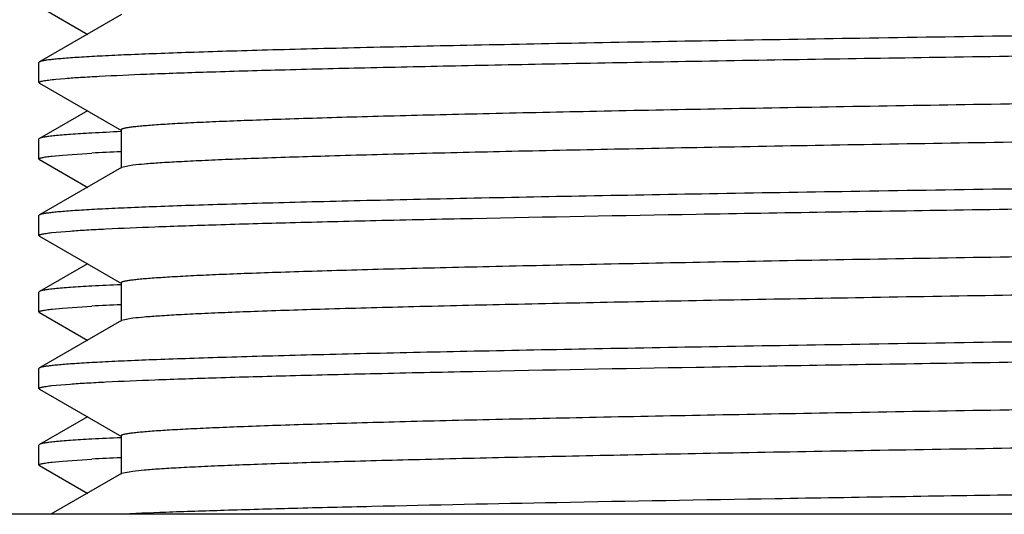
# Model space of a CAD drawing. Units: inches. Extents: x 0 to 11, y 0 to 8.5.
# Drawn here: x 4.9 to 5, y 3.8 to 3.9 of the extents above; entities that cross this region are included whole.
import ezdxf

# ---------------------------------------------------------------- set-up
doc = ezdxf.new("R2010")
doc.units = ezdxf.units.IN
doc.header["$LTSCALE"] = 0.605
doc.header["$MEASUREMENT"] = 0
doc.layers.get('0').update_dxf_attribs({"linetype": 'CONTINUOUS'})

msp = doc.modelspace()

# ---------------------------------------------------------------- linework, layer by layer
at = {"color": 7, "linetype": 'Continuous'}
for p, q in [((4.8805039047, 3.921734594), (4.8884054886, 3.9171713487)), ((4.8939126894, 3.920434357), (4.8805039048, 3.9126906054)), ((4.880423913, 3.9093269914), (4.880423913, 3.9125982181)), ((4.8805039567, 3.9126906054), (4.880423995899999, 3.9125982181)), ((4.8805039045, 3.9092346044), (4.880423913, 3.9093269914)), ((4.8805039045, 3.9092346044), (4.8939126863, 3.9014908545)), ((4.8831872438, 3.9098704084), (4.8847386295, 3.9100063195)), ((4.8883340694, 3.9047126046), (4.8805039047, 3.9001906045)), ((4.8938289138, 3.9015876106), (4.8938289138, 3.8953376106)), ((4.8805039047, 3.9001906045), (4.880423913, 3.9000982173)), ((4.880423913, 3.8968270095), (4.880423913, 3.9000982173)), ((4.880503904599999, 3.8967346224), (4.880423913, 3.8968270095)), ((4.880503904599999, 3.8967346224), (4.888405486, 3.8921713786)), ((4.8825872484, 3.8973077442), (4.8842671156, 3.8974680545)), ((4.8842671156, 3.8974680545), (4.889049629, 3.8977886983)), ((4.8939126864, 3.8954343667), (4.8805039045, 3.8876906168)), ((4.8957741312, 3.8958041001), (4.8939127283, 3.8954343667)), ((4.8805039045, 3.8876906168), (4.880423913, 3.8875982299)), ((4.880423913, 3.8843270144), (4.880423913, 3.8875982299)), ((4.8824953434, 3.8847974079), (4.8855304838, 3.8850662222)), ((4.8805039567, 3.8842346272), (4.880423995899999, 3.8843270144)), ((4.8805039048, 3.8842346271), (4.8939126869, 3.8764908771)), ((4.8883340622, 3.8797126316), (4.880503904599999, 3.8751906357)), ((4.893828914, 3.8765876335), (4.893828914, 3.8703376335)), ((4.880503904599999, 3.8751906357), (4.880423913, 3.8750982486)), ((4.880423913, 3.8718270093), (4.880423913, 3.8750982486)), ((4.882587218999999, 3.8723077415), (4.884267075299999, 3.872468052)), ((4.884267075299999, 3.872468052), (4.8890495714, 3.8727886964)), ((4.8805039049, 3.8717346219), (4.880423913, 3.8718270093)), ((4.8805039049, 3.8717346219), (4.8884054881, 3.867171377)), ((4.8957548869, 3.8708018077), (4.8939127707, 3.8704343899)), ((4.8939126869, 3.8704343899), (4.8805039048, 3.8626906398)), ((4.880423913, 3.8593269989), (4.880423913, 3.8625982526)), ((4.8805039567, 3.8626906398), (4.880423995899999, 3.8625982526)), ((4.8805039567, 3.8592346115), (4.880423995899999, 3.8593269989)), ((4.8824958834, 3.8597974541), (4.8855313394, 3.8600662694)), ((4.8805039049, 3.8592346115), (4.8939126889, 3.8514908602)), ((4.8883340505, 3.8547126227), (4.8805039049, 3.8501906336)), ((4.893828915899999, 3.8515876168), (4.893828915899999, 3.8453376168)), ((4.8805039049, 3.8501906336), (4.880423913, 3.8500982462)), ((4.880423913, 3.8468269879), (4.880423913, 3.8500982462)), ((4.8805039049, 3.8467346005), (4.880423913, 3.8468269879)), ((4.8805039049, 3.8467346005), (4.8884054896, 3.8421713547)), ((4.8825871972, 3.8473077178), (4.8842670439, 3.8474680281)), ((4.8842670439, 3.8474680281), (4.889049521, 3.8477886724)), ((4.8939126889, 3.8454343734), (4.8823834392, 3.8387760669)), ((4.8957356505, 3.845799473), (4.8939127038, 3.8454343734)), ((5.629923913, 3.8387760669), (4.724423913, 3.8387760669))]:
    msp.add_line(p, q, dxfattribs=at)
for centre, radius, start, end in [((4.9147653798, 3.4343095819), 0.4674581965, 92.57402322520002, 93.15354154110001), ((4.9123363124, 3.4795960154), 0.4188405301, 92.54038648010001, 93.1871724893), ((4.9147653924, 3.4093090279), 0.4674587811, 92.57402151209999, 93.1535376866), ((4.9123362019, 3.4545989578), 0.4188375875, 92.54038923530001, 93.1871876695), ((4.9147653144, 3.3843114966), 0.4674563111, 92.5740253702, 93.15355187459998), ((4.9123361076, 3.4296009167), 0.4188356051, 92.54038814139999, 93.1871967474)]:
    msp.add_arc(centre, radius, start, end, dxfattribs=at)
for points, knots in [([(5.177173913, 3.9188482219), (5.158157840199999, 3.918593251), (5.1298561613, 3.9182138698), (5.0925335342, 3.9176992029), (5.065554784, 3.9173163637), (5.0396194195, 3.9169336893), (5.0149699416, 3.916551245), (4.9918367538, 3.9161691157), (4.9704361031, 3.9157874515), (4.9509680351, 3.9154063807), (4.9360370768, 3.9150794688), (4.925193499700001, 3.9148147619), (4.917932119, 3.9146231904), (4.9112769819, 3.9144318037), (4.9052435523, 3.914240622), (4.8998460226, 3.9140497514), (4.8950968991, 3.9138593342), (4.8910073514, 3.9136695068), (4.8880164272, 3.9135046929), (4.885960772200001, 3.9133699957), (4.884673464700001, 3.9132746104), (4.8835571085, 3.9131795288), (4.8826123864, 3.9130847623), (4.8818394735, 3.9129909016), (4.8812390393, 3.9128976621), (4.8808464403, 3.9128160736), (4.8806208709, 3.9127456458), (4.8805372796, 3.9127098562), (4.8805039567, 3.9126906054)], [0, 0, 0, 0, 0.192236475, 0.2861061117, 0.3773022653, 0.4649718434, 0.548295749, 0.6264952801, 0.6988397156, 0.7646531661, 0.8233209404999999, 0.8498015043000001, 0.8742953407999999, 0.8967462664, 0.9171010222, 0.935313249, 0.951339798, 0.9651446595000001, 0.9766956342, 0.9816179681, 0.9859680824, 0.9897435753, 0.9929428007, 0.9955653783, 0.9976119567, 0.9990856413, 0.9996109954000001, 1, 1, 1, 1]), ([(4.8847386295, 3.9100063195), (4.8855664455, 3.9100716443), (4.887407636, 3.9101974701), (4.8918222276, 3.9104459384), (4.8986948813, 3.9107431958), (4.908527222, 3.9110831981), (4.920415098299999, 3.9114250944), (4.9342675403, 3.9117687959), (4.9499786355, 3.9121133874), (4.9674281772, 3.9124586907), (4.993772942, 3.9129365695), (5.0299470817, 3.9135225644), (5.076450450299999, 3.9142062602), (5.1260309385, 3.9148912778), (5.159950828, 3.9153460547), (5.177173913, 3.9155769845)], [0, 0, 0, 0, 0.0085167955, 0.0189270508, 0.04534889650000001, 0.0790689041, 0.1198312757, 0.167325345, 0.221188428, 0.2810089084, 0.3463295265999999, 0.4914348678, 0.6520732423, 0.8233375092, 1, 1, 1, 1]), ([(5.4588638866, 3.9136573481), (5.4582770884, 3.9135810014), (5.4568914078, 3.9134419784), (5.4544984301, 3.9132589816), (5.4514828123, 3.9130745023), (5.4478513376, 3.9128886234), (5.443611994099999, 3.912702095), (5.436773044500001, 3.9124378765), (5.4267870795, 3.9121156968), (5.413145209700001, 3.9117446341), (5.3973845385, 3.9113722821), (5.379646565700001, 3.9109988735), (5.3600905399, 3.9106248368), (5.3388920536, 3.9102503157), (5.3079055329, 3.9097376248), (5.2665986045, 3.9091075547), (5.2149993835, 3.9083672092), (5.1708227819, 3.9077491358), (5.1352758067, 3.9072479682), (5.1090202582, 3.9068725447), (5.0833766926, 3.9064972043), (5.0585753705, 3.9061219891), (5.0348389901, 3.9057469523), (5.012380684, 3.905372159), (4.9914021076, 3.9049977183), (4.972091637, 3.9046237241), (4.9571224737, 3.9043039395), (4.9461098831, 3.9040455646), (4.938616735, 3.9038576486), (4.9316593689, 3.903669834), (4.9252534932, 3.9034821691), (4.9194134074, 3.9032946738), (4.9141522872, 3.9031074439), (4.9094818893, 3.9029205456), (4.9054126926, 3.9027342173), (4.9019538097, 3.9025485701), (4.8994569029, 3.9023869413), (4.897770635400001, 3.9022542422), (4.8967403468, 3.9021610221), (4.8958674634, 3.9020681266), (4.895239102, 3.901987251), (4.8948157812, 3.9019208676), (4.8945573398, 3.9018742672), (4.8943380833, 3.9018276026), (4.8941594289, 3.9017818559), (4.8940171036, 3.901734672), (4.8939069796, 3.9016864823), (4.8938289932, 3.9016287276), (4.8938289987, 3.9015876106)], [0, 0, 0, 0, 0.0031404342, 0.0073885576, 0.0127367501, 0.0191738489, 0.0266861981, 0.0352568908, 0.0554956817, 0.0797096503, 0.1076820457, 0.1391620602, 0.1738673235, 0.2114864209, 0.2516817038, 0.3383378279, 0.4307311266, 0.525551207, 0.5728096427, 0.6194006061, 0.6649058121, 0.7089167356999999, 0.751038324, 0.7908924527, 0.8281213962999999, 0.8623910593, 0.8933938878000001, 0.9075820223000001, 0.9208518494, 0.9331731259999999, 0.9445187629999999, 0.9548629092, 0.9641828634999999, 0.9724575642000001, 0.9796688409000001, 0.9858008722, 0.9908403756999999, 0.9929473229000001, 0.9947775512, 0.9963303709, 0.9976056958, 0.9981394295999999, 0.998604038, 0.9989997884999999, 0.9993271705, 0.9995871429000001, 0.9997817887, 1, 1, 1, 1]), ([(4.8804239803, 3.9093269914), (4.8804239671, 3.9093538253), (4.8804620172, 3.9093958539), (4.8805258157, 3.9094327142), (4.8806028238, 3.9094666395), (4.8807003606, 3.9094997937), (4.8808727604, 3.9095483608), (4.881299280199999, 3.9096400373), (4.8820915311, 3.9097553079), (4.8827840446, 3.9098307015), (4.8831872438, 3.9098704084)], [0, 0, 0, 0, 0.0282075686, 0.0505700769, 0.0796290484, 0.1157344569, 0.1590616368, 0.2677190045, 0.574110041, 1, 1, 1, 1]), ([(5.4605188499, 3.9078375992), (5.4605188263, 3.9077966422), (5.4604413549, 3.9077390656), (5.4603317982, 3.9076909842), (5.460190349199999, 3.9076439446), (5.4600127918, 3.9075983272), (5.4597948863, 3.9075518004), (5.459538009400001, 3.9075053403), (5.459117206499999, 3.9074391572), (5.458492564299999, 3.9073585283), (5.457624882, 3.9072659147), (5.4566007701, 3.9071729669), (5.4549245541, 3.9070406595), (5.4524424975, 3.9068795329), (5.4490040708, 3.9066944231), (5.444958889, 3.9065086675), (5.440315862799999, 3.9063223212), (5.4350854062, 3.9061356565), (5.429279114, 3.905948724), (5.4229099964, 3.9057616182), (5.415992236799999, 3.9055743725), (5.408541279500001, 3.9053870136), (5.3975896571, 3.905129411), (5.3827016873, 3.9048105687), (5.3634935957, 3.9044376939), (5.3426225076, 3.9040643722), (5.3202746999, 3.903690699), (5.2966496302, 3.9033167825), (5.2719581648, 3.9029426877), (5.2464206806, 3.9025684675), (5.2202651282, 3.9021941634), (5.1848327036, 3.9016943808), (5.1407674294, 3.9010779589), (5.0892544695, 3.9003397223), (5.0479760314, 3.8997116485), (5.0169726139, 3.8992006928), (4.9957287968, 3.8988272547), (4.9761044847, 3.898454283), (4.9582748228, 3.8980819165), (4.9423989264, 3.8977105552), (4.9286184612, 3.8973404347), (4.9185025225, 3.8970192545), (4.9115483206, 3.8967561479), (4.907214331, 3.8965700484), (4.903483044100001, 3.8963845927), (4.900362532, 3.8962003214), (4.8978598455, 3.896017461), (4.8963993439, 3.8958791605), (4.8957741312, 3.8958041001)], [0, 0, 0, 0, 0.000217475, 0.0004111881, 0.0006697983, 0.000995377, 0.0013889304, 0.0018510059, 0.0023818763, 0.0036504048, 0.005194868, 0.0070150412, 0.0091104469, 0.0141228222, 0.0202215353, 0.0273941559, 0.035624498, 0.04489496389999999, 0.0551845932, 0.0664708414, 0.0787284428, 0.0919301399, 0.1060466355, 0.136895749, 0.1710007544, 0.2080574867, 0.24773535, 0.2896803581, 0.3335182637, 0.3788578475, 0.4252945855, 0.4724139918, 0.5670166762, 0.6592965453, 0.7459670778, 0.7862234213, 0.8239417196, 0.8587855115, 0.8904439318, 0.9186347525, 0.9431067298, 0.9636420847, 0.9723752941, 0.9800586614, 0.9866758831999999, 0.9922121129000001, 0.9966563887000001, 1, 1, 1, 1]), ([(4.8890496172, 3.901059906), (4.8884388338, 3.9010256908), (4.8872892729, 3.9009579762), (4.8856737439, 3.9008502993), (4.8842754907, 3.9007429127), (4.8830954862, 3.9006361107), (4.8821346785, 3.9005298916), (4.8814717539, 3.9004368325), (4.8810524096, 3.9003590245), (4.880819425699999, 3.9003059392), (4.8806413263, 3.900253375), (4.8805424688, 3.9002128254), (4.8805039683, 3.9001906045)], [0, 0, 0, 0, 0.2132278864, 0.4013811545, 0.5643488546000001, 0.7020288667, 0.814338626, 0.9012761731000001, 0.935268545, 0.9629863762, 0.9845055662000001, 1, 1, 1, 1]), ([(4.880423913, 3.8968270095), (4.880423913, 3.8968500034), (4.8804522533, 3.8968868275), (4.8805034574, 3.8969204431), (4.8805931417, 3.896964881), (4.880748598299999, 3.8970158511), (4.880986370500001, 3.8970744391), (4.8812912221, 3.8971331521), (4.8818312114, 3.8972190584), (4.882271421700001, 3.8972726101), (4.8825872484, 3.8973077442)], [0, 0, 0, 0, 0.0306398976, 0.0536970866, 0.0832048636, 0.1629692324, 0.2714878679, 0.4092742706, 0.5765579153, 1, 1, 1, 1]), ([(5.177173913, 3.8938482216), (5.1581578308, 3.893593251), (5.1298561556, 3.8932138706), (5.092533527300001, 3.8926992045), (5.0655547885, 3.8923163661), (5.039619420899999, 3.8919336923), (5.0149699473, 3.8915512488), (4.9918367588, 3.8911691202), (4.970436109, 3.8907874567), (4.9509680384, 3.8904063865), (4.9360370783, 3.8900794756), (4.925193496399999, 3.8898147686), (4.91793212, 3.8896231987), (4.9112769788, 3.8894318102), (4.9052435601, 3.8892406323), (4.8998460174, 3.889049757), (4.8950969081, 3.8888593473), (4.8910073428, 3.8886695108), (4.888016428999999, 3.8885047068), (4.8859607766, 3.8883700059), (4.8846734791, 3.8882746176), (4.8835571082, 3.8881795385), (4.8826123724, 3.8880847773), (4.8818394731, 3.8879909133), (4.8812390562, 3.8878976702), (4.8808464532, 3.8878160751), (4.8806208551, 3.8877456588), (4.8805372447, 3.8877098694), (4.8805039169, 3.8876906168)], [0, 0, 0, 0, 0.1922365467, 0.286106039, 0.3773022327, 0.4649717663, 0.5482956754, 0.6264951739, 0.6988396169, 0.7646530575, 0.8233208375, 0.8498014042, 0.8742952677, 0.8967461103000001, 0.9171009556, 0.9353130573999999, 0.951339768, 0.9651444406999999, 0.97669562, 0.9816178234, 0.9859678383, 0.9897434601999999, 0.9929428020000001, 0.9955652635, 0.9976117105, 0.9990854689, 0.999610943, 1, 1, 1, 1]), ([(4.8855304838, 3.8850662222), (4.886411642900001, 3.8851301814), (4.8883548387, 3.8852540971), (4.8929550126, 3.8854990148), (4.9000248652, 3.8857933297), (4.9100521753, 3.8861302151), (4.9220796874, 3.8864688394), (4.9360173394, 3.8868091049), (4.9581058323, 3.8872873728), (4.9895958356, 3.8878697835), (5.0313518128, 3.8885440411), (5.077467389100001, 3.8892204989), (5.1265640389, 3.8898984671), (5.1601340967, 3.8903485409), (5.177173913, 3.8905770135)], [0, 0, 0, 0, 0.0090859511, 0.0200242824, 0.0473761571, 0.0818554803, 0.123206045, 0.1711192674, 0.2252370886, 0.3504239036, 0.4950268653, 0.6547241965, 0.8247415462000001, 1, 1, 1, 1]), ([(5.4588468388, 3.8886551652), (5.458257692899999, 3.8885788941), (5.4568674142, 3.8884399222), (5.454467730399999, 3.8882569383), (5.4514456565, 3.8880724557), (5.4478080928, 3.8878866205), (5.4435629026, 3.8877001003), (5.4367168802, 3.8874359676), (5.4267229046, 3.8871138367), (5.4130725457, 3.8867428355), (5.397304814500001, 3.8863705422), (5.3795612142, 3.8859971976), (5.3600009731, 3.8856232258), (5.3387996655, 3.8852487709), (5.3078120391, 3.8847361861), (5.2665067807, 3.8841062378), (5.2149127688, 3.8833660206), (5.1707429336, 3.8827480474), (5.1352029344, 3.8822469641), (5.1089534714, 3.8818716087), (5.0833163688, 3.8814963365), (5.0585217441, 3.8811211895), (5.0347921659, 3.8807462207), (5.0123406203, 3.8803714956), (4.9913686327, 3.8799971223), (4.9720644376, 3.8796231976), (4.9571002146, 3.8793034649), (4.9460913562, 3.879045145), (4.9386007571, 3.8788572546), (4.931645841, 3.8786694824), (4.9252421896, 3.878481845), (4.9194041813, 3.8782943875), (4.9141449325, 3.8781071923), (4.9094761975, 3.8779203216), (4.9054084861, 3.8777340404), (4.9019508255, 3.877548406), (4.899454845899999, 3.8773868299), (4.8977692005, 3.8772541436), (4.896739314, 3.8771609339), (4.8958667204, 3.8770680601), (4.8952385405, 3.8769872046), (4.8948153626, 3.8769208336), (4.8945570476, 3.8768742402), (4.8943379176, 3.876827582), (4.8941593628, 3.8767818371), (4.8940170951, 3.8767346657), (4.8939069833, 3.87668647), (4.8938289787, 3.8766287585), (4.8938289523, 3.8765876335)], [0, 0, 0, 0, 0.003152834, 0.007413066899999999, 0.0127726149, 0.0192209448, 0.0267435546, 0.0353244393, 0.0555813724, 0.0798111041, 0.1077968222, 0.1392877446, 0.1740014905, 0.211626711, 0.2518257709, 0.3384828496, 0.4308692052, 0.5256759403, 0.5729258715, 0.6195073902, 0.6650024792, 0.7090027963, 0.7511135612000001, 0.7909568443, 0.8281751969, 0.8624347101000001, 0.8934280862, 0.9076120174, 0.9208774670000001, 0.9331950055, 0.9445368756999999, 0.9548777562999999, 0.9641946586, 0.9724665933, 0.979675617, 0.9858054378, 0.9908434823000001, 0.9929495729000001, 0.994779093, 0.9963315137000001, 0.9976065464, 0.9981401041, 0.9986044908, 0.9990000134999999, 0.9993272191, 0.9995871062999999, 0.9997817399, 1, 1, 1, 1]), ([(4.880423995899999, 3.8843270144), (4.880423995899999, 3.884349391), (4.880450827, 3.8843853424), (4.8805000126, 3.8844184169), (4.8805857475, 3.8844618648), (4.8807345762, 3.8845117888), (4.8809622451, 3.8845691106), (4.881254198, 3.8846265674), (4.8817712815, 3.8847106128), (4.8821928833, 3.8847630226), (4.8824953434, 3.8847974079)], [0, 0, 0, 0, 0.0310936423, 0.0542690699, 0.0838443432, 0.1636463239, 0.2721341461, 0.4098458651, 0.5770050547, 1, 1, 1, 1]), ([(5.4605188349, 3.8828376291), (5.460518850900001, 3.8827966783), (5.4604413758, 3.8827390544), (5.4603317912, 3.8826909836), (5.460190259, 3.8826439338), (5.4600125891, 3.8825983138), (5.4597945613, 3.8825517793), (5.459537574, 3.8825053091), (5.4591166418, 3.8824391119), (5.4584918077, 3.8823584618), (5.457623801, 3.8822658282), (5.4565992597, 3.8821728728), (5.4549224021, 3.8820405433), (5.452439386, 3.8818793659), (5.4489996903, 3.8816942447), (5.4449529421, 3.8815084343), (5.4403081937, 3.8813220655), (5.4350757665, 3.8811353573), (5.4292673246, 3.8809483914), (5.4228958686, 3.8807612513), (5.415975565399999, 3.8805739651), (5.408521939400001, 3.8803865764), (5.397566427899999, 3.8801289179), (5.382673298099999, 3.8798100197), (5.3634586504, 3.8794370721), (5.3425806765, 3.8790636794), (5.3202257891, 3.8786899343), (5.2965935968, 3.8783159463), (5.2718951059, 3.8779417796), (5.246350845, 3.8775674876), (5.2201889007, 3.8771931118), (5.1847491369, 3.8766932403), (5.1406767052, 3.8760767126), (5.0891581759, 3.8753383409), (5.0478778707, 3.8747101388), (5.0168754963, 3.8741990717), (4.995634540299999, 3.8738255638), (4.976014537799999, 3.8734525237), (4.958190663, 3.8730800896), (4.9423220435, 3.872708666), (4.9285503499, 3.8723384806), (4.9184426955, 3.8720172479), (4.9114958177, 3.871754053), (4.907167887, 3.8715679429), (4.9034429175, 3.8713824418), (4.9003291083, 3.8711981702), (4.8978333881, 3.8710152936), (4.8963776637, 3.8708769381), (4.8957548869, 3.8708018077)], [0, 0, 0, 0, 0.000217434, 0.0004111931, 0.0006699392, 0.0009957223, 0.0013894928, 0.0018517476, 0.0023827615, 0.0036515792, 0.0051965199, 0.007017490699999999, 0.009113708, 0.0141275738, 0.0202286331, 0.0274035206, 0.0356368336, 0.04491035610000001, 0.0552034692, 0.0664935328, 0.0787550896, 0.09196126140000001, 0.1060821382, 0.1369410502, 0.1710565599, 0.2081243007, 0.2478134088, 0.2897696828, 0.3336185918, 0.3789687106, 0.4254152395, 0.472543494, 0.5671600531000001, 0.6594471766, 0.7461167713, 0.7863691984000001, 0.8240811718000001, 0.8589161509000001, 0.8905632609999999, 0.9187402413, 0.9431958551999999, 0.9637123540000001, 0.97243498, 0.9801076761, 0.9867132217, 0.9922376286, 0.9966693000000001, 1, 1, 1, 1]), ([(4.889049629, 3.8760599374), (4.8884388448, 3.8760257222), (4.887289282099999, 3.8759580076), (4.8856737508, 3.8758503307), (4.8842754956, 3.875742944), (4.8830954894, 3.875636142), (4.8821346804, 3.8755299229), (4.8814717549, 3.8754368638), (4.8810524101, 3.8753590558), (4.8808194259, 3.8753059704), (4.8806413263, 3.8752534062), (4.8805424687, 3.8752128566), (4.8805039682, 3.8751906357)], [0, 0, 0, 0, 0.2132279074, 0.4013811911, 0.564348901, 0.7020289169, 0.8143386736, 0.9012762117, 0.9352685766, 0.9629863991, 0.9845055785, 1, 1, 1, 1]), ([(4.880423913, 3.8718270093), (4.880423913, 3.871850003), (4.8804522528, 3.8718868269), (4.8805034563, 3.8719204424), (4.8805931393, 3.87196488), (4.8807485938, 3.8720158499), (4.8809863628, 3.8720744376), (4.8812912103, 3.8721331503), (4.8818311922, 3.8722190561), (4.8822713966, 3.8722726075), (4.882587218999999, 3.8723077415)], [0, 0, 0, 0, 0.0306400748, 0.05369731480000001, 0.0832051249, 0.1629695211, 0.2714881477, 0.4092745137, 0.5765580979, 1, 1, 1, 1]), ([(5.177173913, 3.8688482522), (5.1581578401, 3.8685932816), (5.129856161, 3.8682139008), (5.0925335338, 3.8676992343), (5.065554783500001, 3.8673163954), (5.0396194189, 3.8669337213), (5.014969940799999, 3.8665512774), (4.991836753, 3.8661691484), (4.9704361022, 3.8657874844), (4.9509680343, 3.8654064138), (4.9360370759, 3.8650795021), (4.9251934988, 3.8648147954), (4.9179321181, 3.864623224), (4.911276981, 3.8644318374), (4.9052435515, 3.8642406558), (4.8998460219, 3.8640497853), (4.8950968985, 3.8638593682), (4.8910073509, 3.8636695408), (4.8880164267, 3.863504727), (4.8859607718, 3.8633700299), (4.8846734643, 3.8632746446), (4.8835571082, 3.863179563), (4.8826123861, 3.8630847966), (4.881839473299999, 3.8629909359), (4.8812390392, 3.8628976965), (4.8808464402, 3.862816108), (4.8806208708, 3.8627456802), (4.8805372796, 3.8627098906), (4.8805039567, 3.8626906398)], [0, 0, 0, 0, 0.192236476, 0.2861061132, 0.3773022672, 0.4649718456, 0.5482957515, 0.6264952829, 0.6988397184, 0.7646531690999999, 0.8233209435, 0.8498015072, 0.8742953438, 0.8967462694, 0.9171010248, 0.9353132512000001, 0.9513397998, 0.9651446611, 0.9766956354999999, 0.9816179693000001, 0.9859680835, 0.9897435762000001, 0.9929428014, 0.9955653789, 0.9976119571, 0.9990856415, 0.9996109954000001, 1, 1, 1, 1]), ([(4.8855313394, 3.8600662694), (4.886412553, 3.8601302274), (4.888355853, 3.8602541411), (4.8929562163, 3.8604990554), (4.900026269700001, 3.8607933675), (4.9100537777, 3.86113025), (4.9220814309, 3.8614688712), (4.9360191678, 3.8618091334), (4.9581076676, 3.8622873959), (4.9895975579, 3.8628698006), (5.0313532726, 3.8635440518), (5.0774684449, 3.864220503), (5.126564592099999, 3.8648984646), (5.1601342868, 3.8653485341), (5.177173913, 3.8655770045)], [0, 0, 0, 0, 0.0090865363, 0.0200254097, 0.0473782384, 0.0818583429, 0.1232095084, 0.1711231626, 0.2252412442, 0.3504281052, 0.4950305497, 0.654726915, 0.8247429863, 1, 1, 1, 1]), ([(5.4588294262, 3.8636529065), (5.4582378328, 3.8635767193), (5.4568428813, 3.863437809), (5.4544362985, 3.863254797), (5.451407709600001, 3.8630703582), (5.4477638655, 3.8628845232), (5.44351279, 3.8626980472), (5.4366595365, 3.8624339693), (5.4266574303, 3.86211191), (5.4129983639, 3.8617409631), (5.397223394400001, 3.8613687321), (5.3794740389, 3.8609954513), (5.359909518999999, 3.8606215452), (5.338705372, 3.860247157), (5.3077166657, 3.8597346794), (5.2664131331, 3.8591048547), (5.2148244376, 3.8583647682), (5.1706614991, 3.857746897), (5.1351286218, 3.8572458992), (5.1088853859, 3.8568706129), (5.0832548855, 3.85649541), (5.0584670899, 3.8561203323), (5.0347444242, 3.855745433), (5.0122997409, 3.8553707772), (4.9913344379, 3.8549964736), (4.9720366241, 3.8546226177), (4.9570774858, 3.8543029449), (4.946072443, 3.8540446705), (4.9385844769, 3.8538568153), (4.9316320323, 3.8536690806), (4.9252306549, 3.8534814719), (4.9193947804, 3.8532940596), (4.9141374091, 3.8531068846), (4.9094704226, 3.8529200672), (4.9054041684, 3.852733799), (4.9019478274, 3.8525482216), (4.8994527674, 3.8523866611), (4.8977677569, 3.8522539986), (4.896738209900001, 3.8521608114), (4.895865930199999, 3.8520679628), (4.8952380188, 3.851987115), (4.8948150477, 3.8519207517), (4.8945568378, 3.851874167), (4.8943377684, 3.8518275173), (4.8941592439, 3.8517817844), (4.894016987300001, 3.8517346174), (4.8939069049, 3.8516864561), (4.8938289087, 3.8516287209), (4.8938289306, 3.8515876168)], [0, 0, 0, 0, 0.0031657575, 0.0074379761, 0.0128095256, 0.0192688726, 0.0268023524, 0.0353932457, 0.0556687666, 0.0799146662, 0.1079140652, 0.139416132, 0.1741385039, 0.2117698717, 0.251972708, 0.3386306825, 0.4310099929, 0.5258031427000001, 0.5730443647, 0.6196162236, 0.6651009488, 0.7090904651000001, 0.751190228, 0.7910225292, 0.8282301379000001, 0.8624793484000001, 0.8934630791, 0.9076424335, 0.9209036656, 0.9332172561, 0.944555319, 0.9548929404000001, 0.9642065428000001, 0.9724759404000001, 0.9796822856, 0.9858102634999999, 0.9908463889, 0.9929517775, 0.9947808271999999, 0.9963327854999999, 0.997607224, 0.9981405231999999, 0.9986047423000001, 0.9990001781, 0.9993273489, 0.9995872249, 0.9997818434, 1, 1, 1, 1]), ([(4.880423995899999, 3.8593269989), (4.880423995899999, 3.8593493791), (4.8804508355, 3.8593853357), (4.8805000328, 3.8594184135), (4.880585790500001, 3.8594618673), (4.8807346578, 3.8595117976), (4.880962386, 3.8595691269), (4.8812544149, 3.8596265912), (4.8817716332, 3.8597106477), (4.8821933447, 3.8597630644), (4.8824958834, 3.8597974541)], [0, 0, 0, 0, 0.031090855, 0.0542654725, 0.08384021900000001, 0.1636417502, 0.2721296919, 0.4098419868, 0.5770021384, 1, 1, 1, 1]), ([(5.4605189079, 3.8578376278), (5.4605189199, 3.8577966486), (5.460441320299999, 3.8577390387), (5.4603316725, 3.8576909596), (5.4601900666, 3.8576438999), (5.4600123459, 3.8575982673), (5.4597942688, 3.8575517223), (5.4595372224, 3.8575052419), (5.459116145599999, 3.8574390271), (5.4584910389, 3.8573583643), (5.457622660399999, 3.8572657235), (5.4565977272, 3.8571727446), (5.4549202413, 3.857040378), (5.4524362928, 3.8568791852), (5.4489952819, 3.8566940196), (5.4449469986, 3.8565081736), (5.440300518099999, 3.8563217739), (5.4350661076, 3.8561350205), (5.4292555373, 3.8559480294), (5.422881691900001, 3.8557608414), (5.4159588948, 3.8555735299), (5.408502534299999, 3.8553860954), (5.3975431412, 3.855128396), (5.382644807799999, 3.8548094311), (5.3634236428, 3.854436413), (5.3425388147, 3.8540629476), (5.3201768618, 3.8536891306), (5.2965375396, 3.8533150704), (5.2718320031, 3.8529408317), (5.2462809401, 3.8525664675), (5.2201125848, 3.8521920196), (5.1846654797, 3.8516920588), (5.1405858942, 3.8510754243), (5.0890617854, 3.8503369168), (5.047779591, 3.8497085867), (5.0167782429, 3.849197408), (4.9955401595, 3.8488238305), (4.9759245034, 3.8484507216), (4.958106476499999, 3.8480782207), (4.942245202200001, 3.8477067323), (4.9284823342, 3.8473364877), (4.9183829232, 3.8470151855), (4.9114433669, 3.8467519268), (4.9071214506, 3.8465657851), (4.903402842699999, 3.8463802534), (4.9002957299, 3.8461959806), (4.8978069827, 3.8460130674), (4.896356015, 3.8458746909), (4.8957356505, 3.845799473)], [0, 0, 0, 0, 0.0002175776, 0.0004114786, 0.0006703381, 0.0009961978, 0.0013900336, 0.0018523697, 0.0023835088, 0.0036528144, 0.0051984709, 0.0070200462, 0.0091168398, 0.0141325582, 0.0202356793, 0.0274130104, 0.0356492294, 0.0449257508, 0.05522253570000001, 0.0665161673, 0.0787820095, 0.09199230509999999, 0.1061179332, 0.1369865796, 0.1711125159, 0.2081911934, 0.2478915226, 0.2898590748, 0.3337190306, 0.3790797281, 0.4255360885, 0.4726732004999999, 0.5673035861, 0.6595979715, 0.7462667099, 0.7865152393000001, 0.8242208722, 0.8590469704000001, 0.890682656, 0.9188456543000001, 0.9432847981999999, 0.9637824016, 0.9724948118000001, 0.9801565183, 0.9867505809999999, 0.9922630545000001, 0.9966820735999999, 1, 1, 1, 1]), ([(4.8890495714, 3.8510599335), (4.8884387915, 3.8510257183), (4.887289237, 3.8509580039), (4.8856737171, 3.8508503272), (4.884275471700001, 3.8507429407), (4.8830954737, 3.850636139), (4.882134671, 3.8505299201), (4.8814717499, 3.8504368612), (4.881052407599999, 3.8503590534), (4.8808194247, 3.8503059681), (4.880641326, 3.850253404), (4.8805424689, 3.8502128545), (4.8805039685, 3.8501906337)], [0, 0, 0, 0, 0.2132278182, 0.4013810354, 0.564348703, 0.7020287023999999, 0.8143384698999999, 0.9012760462999999, 0.9352684412000001, 0.9629863010999999, 0.9845055256, 1, 1, 1, 1]), ([(4.880423913, 3.8468269879), (4.880423913, 3.8468499815), (4.8804522524, 3.8468868052), (4.8805034555, 3.8469204206), (4.8805931376, 3.846964858), (4.880748590500001, 3.8470158276), (4.880986357099999, 3.847074415), (4.8812912015, 3.8471331275), (4.881831178000001, 3.8472190328), (4.882271378, 3.847272584), (4.8825871972, 3.8473077178)], [0, 0, 0, 0, 0.0306401825, 0.0536974535, 0.0832052836, 0.1629696964, 0.2714883176, 0.4092746611, 0.5765582086, 1, 1, 1, 1]), ([(5.177173913, 3.8438482408), (5.1614783211, 3.8436377915), (5.1304850067, 3.8432222474), (5.084979212099999, 3.8425966693), (5.0418095288, 3.8419719603), (5.0020694583, 3.8413489928), (4.9667660219, 3.8407283605), (4.9405383501, 3.8401907048), (4.9224348103, 3.8397481712), (4.9112258285, 3.8394354823), (4.901704019599999, 3.8391242576), (4.8959272484, 3.8388953888), (4.8933310995, 3.8387760649)], [0, 0, 0, 0, 0.1658756248, 0.3275464454, 0.4809207899, 0.6221122202, 0.7475448334999999, 0.8540417740999999, 0.8993263807999999, 0.9389080674, 0.9725366395, 1, 1, 1, 1])]:
    msp.add_open_spline(points, degree=3, knots=knots, dxfattribs=at)

doc.saveas('drawing.dxf')
